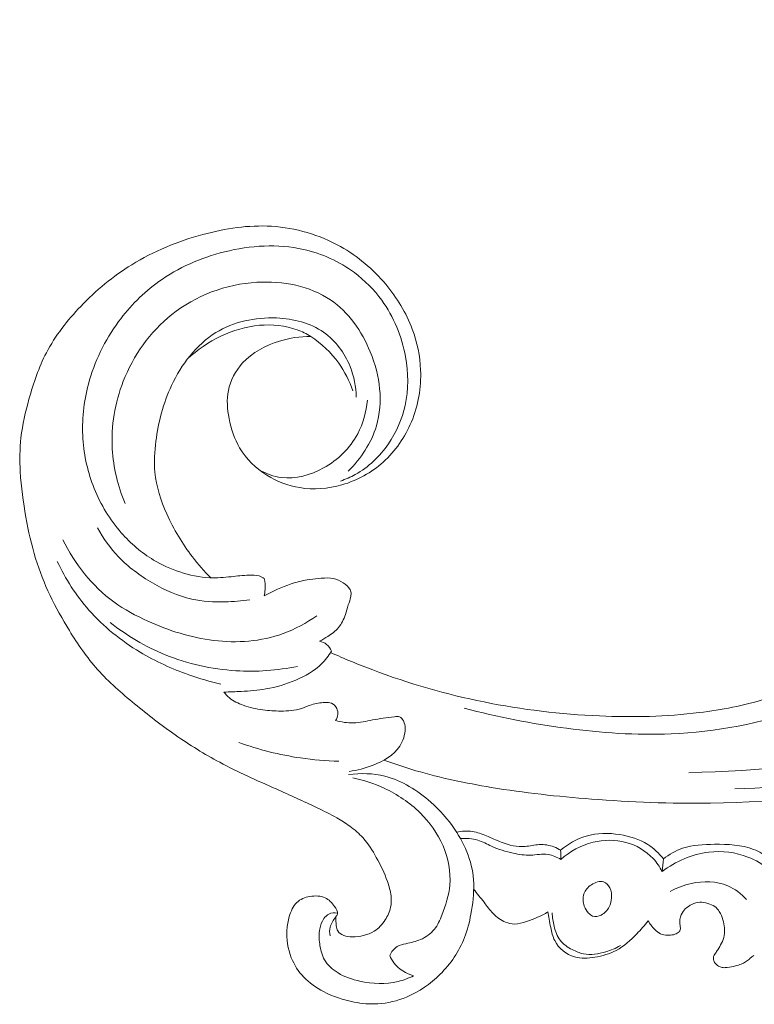
# Model space of a CAD drawing. Units: centimetres. Extents: x 1263 to 2101, y -495 to 158.
# Drawn here: x 1794 to 1801, y -230 to -221 of the extents above; entities that cross this region are included whole.
import ezdxf

# ---------------------------------------------------------------- set-up
doc = ezdxf.new("R2010")
doc.units = ezdxf.units.CM
doc.header["$MEASUREMENT"] = 0
doc.layers.add('layer 1', color=7, linetype='Continuous')

msp = doc.modelspace()

# ---------------------------------------------------------------- linework, layer by layer
at = {"layer": 'layer 1', "color": 250, "lineweight": 20}
for points, knots in [([(1797.18641, -227.50057), (1797.2853, -227.53607), (1797.38531, -227.56889), (1797.4863, -227.59835), (1797.4863, -227.59835), (1797.71543, -227.66521), (1797.94969, -227.71452), (1798.18533, -227.75359), (1798.18533, -227.75359), (1798.49426, -227.80478), (1798.80564, -227.83837), (1799.11782, -227.86247), (1799.11782, -227.86247), (1799.48625, -227.8909), (1799.85591, -227.90615), (1800.22524, -227.90015), (1800.22524, -227.90015), (1800.86992, -227.88971), (1801.51367, -227.81475), (1802.14984, -227.70182), (1802.14984, -227.70182), (1802.55205, -227.63052), (1802.95111, -227.54405), (1803.34298, -227.43229), (1803.34298, -227.43229), (1803.7879, -227.30534), (1804.22346, -227.14591), (1804.65267, -226.97048), (1804.65267, -226.97048), (1805.23352, -226.73296), (1805.80272, -226.46627), (1806.34497, -226.15331), (1806.34497, -226.15331), (1806.67901, -225.96045), (1807.0028, -225.75007), (1807.31342, -225.5189), (1807.31342, -225.5189), (1807.80245, -225.15495), (1808.25866, -224.73967), (1808.62832, -224.25753), (1808.62832, -224.25753), (1808.9246, -223.87103), (1809.16535, -223.44156), (1809.35198, -222.99072), (1809.35198, -222.99072), (1809.5041, -222.62353), (1809.62033, -222.24219), (1809.68405, -221.85116), (1809.68405, -221.85116), (1809.71745, -221.6464), (1809.73644, -221.43885), (1809.73241, -221.23176), (1809.73241, -221.23176), (1809.73062, -221.1417), (1809.72456, -221.05164), (1809.71283, -220.96245), (1809.71283, -220.96245), (1809.70775, -220.92375), (1809.7017, -220.88531), (1809.69313, -220.84729), (1809.69313, -220.84729), (1809.68769, -220.82294), (1809.68128, -220.79886), (1809.67337, -220.77533), (1809.67337, -220.77533), (1809.66853, -220.76081), (1809.66317, -220.74658), (1809.65914, -220.73165), (1809.65914, -220.73165), (1809.65699, -220.72369), (1809.65519, -220.7155), (1809.65544, -220.70739), (1809.65544, -220.70739), (1809.65581, -220.69475), (1809.66114, -220.68226), (1809.6688, -220.67168), (1809.6688, -220.67168), (1809.68013, -220.65608), (1809.69636, -220.64472), (1809.714, -220.63764), (1809.714, -220.63764), (1809.74098, -220.62672), (1809.77119, -220.62548), (1809.80023, -220.63024), (1809.80023, -220.63024), (1809.84454, -220.63747), (1809.88603, -220.6588), (1809.91863, -220.6883)], [0, 0, 0, 0, 0.0434783, 0.0434783, 0.0434783, 0.0434783, 0.0869565, 0.0869565, 0.0869565, 0.0869565, 0.1304348, 0.1304348, 0.1304348, 0.1304348, 0.173913, 0.173913, 0.173913, 0.173913, 0.2173913, 0.2173913, 0.2173913, 0.2173913, 0.2608696, 0.2608696, 0.2608696, 0.2608696, 0.3043478, 0.3043478, 0.3043478, 0.3043478, 0.3478261, 0.3478261, 0.3478261, 0.3478261, 0.3913043, 0.3913043, 0.3913043, 0.3913043, 0.4347826, 0.4347826, 0.4347826, 0.4347826, 0.4782609, 0.4782609, 0.4782609, 0.4782609, 0.5217391, 0.5217391, 0.5217391, 0.5217391, 0.5652174, 0.5652174, 0.5652174, 0.5652174, 0.6086957, 0.6086957, 0.6086957, 0.6086957, 0.6521739, 0.6521739, 0.6521739, 0.6521739, 0.6956522, 0.6956522, 0.6956522, 0.6956522, 0.7391304, 0.7391304, 0.7391304, 0.7391304, 0.7826087, 0.7826087, 0.7826087, 0.7826087, 0.826087, 0.826087, 0.826087, 0.826087, 0.8695652, 0.8695652, 0.8695652, 0.8695652, 0.9130435, 0.9130435, 0.9130435, 0.9130435, 1, 1, 1, 1]), ([(1800.02379, -227.61702), (1800.68189, -227.60195), (1801.34052, -227.53751), (1801.98924, -227.41932), (1801.98924, -227.41932), (1802.90392, -227.25255), (1803.7991, -226.97879), (1804.65953, -226.62365), (1804.65953, -226.62365), (1805.25129, -226.37935), (1805.82661, -226.09656), (1806.3693, -225.75811), (1806.3693, -225.75811), (1806.9549, -225.3929), (1807.50247, -224.96283), (1807.98568, -224.46951), (1807.98568, -224.46951), (1808.37882, -224.06807), (1808.72923, -223.62472), (1809.01196, -223.13881), (1809.01196, -223.13881), (1809.23297, -222.75901), (1809.41257, -222.35302), (1809.51912, -221.92874), (1809.51912, -221.92874), (1809.58025, -221.685), (1809.61737, -221.43513), (1809.6304, -221.1843), (1809.6304, -221.1843), (1809.63704, -221.05622), (1809.63743, -220.92772), (1809.62746, -220.80013), (1809.62746, -220.80013), (1809.62248, -220.73788), (1809.61523, -220.67585), (1809.60578, -220.61422)], [0, 0, 0, 0, 0.1, 0.1, 0.1, 0.1, 0.2, 0.2, 0.2, 0.2, 0.3, 0.3, 0.3, 0.3, 0.4, 0.4, 0.4, 0.4, 0.5, 0.5, 0.5, 0.5, 0.6, 0.6, 0.6, 0.6, 0.7, 0.7, 0.7, 0.7, 0.8, 0.8, 0.8, 0.8, 1, 1, 1, 1]), ([(1800.45236, -227.76812), (1800.94652, -227.75075), (1801.44051, -227.70319), (1801.92915, -227.62387), (1801.92915, -227.62387), (1802.46484, -227.53697), (1802.9942, -227.41174), (1803.51403, -227.25472), (1803.51403, -227.25472), (1804.14005, -227.06557), (1804.75213, -226.83038), (1805.34361, -226.55133), (1805.34361, -226.55133), (1805.87682, -226.29971), (1806.39334, -226.0126), (1806.88298, -225.684), (1806.88298, -225.684), (1807.25707, -225.43296), (1807.61553, -225.15778), (1807.94484, -224.85095), (1807.94484, -224.85095), (1808.18541, -224.62675), (1808.41054, -224.38571), (1808.61322, -224.12653), (1808.61322, -224.12653), (1808.86951, -223.79861), (1809.08998, -223.44177), (1809.26484, -223.06515), (1809.26484, -223.06515), (1809.33192, -222.9208), (1809.3923, -222.77341), (1809.44626, -222.62375), (1809.44626, -222.62375), (1809.52129, -222.41516), (1809.58379, -222.202), (1809.63162, -221.9856), (1809.63162, -221.9856), (1809.68088, -221.76226), (1809.7145, -221.53541), (1809.7329, -221.30788)], [0, 0, 0, 0, 0.0909091, 0.0909091, 0.0909091, 0.0909091, 0.1818182, 0.1818182, 0.1818182, 0.1818182, 0.2727273, 0.2727273, 0.2727273, 0.2727273, 0.3636364, 0.3636364, 0.3636364, 0.3636364, 0.4545455, 0.4545455, 0.4545455, 0.4545455, 0.5454545, 0.5454545, 0.5454545, 0.5454545, 0.6363636, 0.6363636, 0.6363636, 0.6363636, 0.7272727, 0.7272727, 0.7272727, 0.7272727, 0.8181818, 0.8181818, 0.8181818, 0.8181818, 1, 1, 1, 1]), ([(1796.50719, -223.55903), (1796.40866, -223.55932), (1796.31063, -223.57512), (1796.21515, -223.6045), (1796.21515, -223.6045), (1796.08671, -223.64396), (1795.96303, -223.70791), (1795.87291, -223.80677), (1795.87291, -223.80677), (1795.80744, -223.87859), (1795.75958, -223.96877), (1795.74075, -224.06308), (1795.74075, -224.06308), (1795.72368, -224.14818), (1795.73031, -224.23663), (1795.7468, -224.32286), (1795.7468, -224.32286), (1795.76527, -224.41945), (1795.79603, -224.51323), (1795.84564, -224.59659), (1795.84564, -224.59659), (1795.90671, -224.69903), (1795.99625, -224.78571), (1796.09876, -224.85008), (1796.09876, -224.85008), (1796.19211, -224.9086), (1796.29624, -224.94864), (1796.40414, -224.96641), (1796.40414, -224.96641), (1796.53435, -224.98774), (1796.66996, -224.97668), (1796.7979, -224.93987), (1796.7979, -224.93987), (1796.93989, -224.89893), (1797.07217, -224.82629), (1797.18153, -224.7283), (1797.18153, -224.7283), (1797.29594, -224.62584), (1797.38519, -224.49579), (1797.4442, -224.35384), (1797.4442, -224.35384), (1797.5074, -224.20176), (1797.53592, -224.03593), (1797.5295, -223.87237), (1797.5295, -223.87237), (1797.52436, -223.74254), (1797.49727, -223.61403), (1797.45179, -223.49256), (1797.45179, -223.49256), (1797.39503, -223.34062), (1797.30965, -223.19979), (1797.20511, -223.07505), (1797.20511, -223.07505), (1797.087, -222.93416), (1796.94441, -222.81394), (1796.78363, -222.72399), (1796.78363, -222.72399), (1796.5883, -222.61468), (1796.36619, -222.54999), (1796.14313, -222.53578), (1796.14313, -222.53578), (1795.92833, -222.5222), (1795.71259, -222.55546), (1795.50361, -222.61203), (1795.50361, -222.61203), (1795.27017, -222.67516), (1795.04507, -222.7672), (1794.84097, -222.89312), (1794.84097, -222.89312), (1794.6675, -223.00021), (1794.50922, -223.13172), (1794.36732, -223.28002), (1794.36732, -223.28002), (1794.24238, -223.41039), (1794.13023, -223.55368), (1794.04746, -223.71196), (1794.04746, -223.71196), (1793.97629, -223.84803), (1793.92694, -223.9952), (1793.88539, -224.14404), (1793.88539, -224.14404), (1793.85247, -224.26194), (1793.82447, -224.38097), (1793.81112, -224.50175), (1793.81112, -224.50175), (1793.79955, -224.60625), (1793.79899, -224.71216), (1793.80466, -224.81732), (1793.80466, -224.81732), (1793.81235, -224.95988), (1793.83164, -225.10116), (1793.857, -225.24154), (1793.857, -225.24154), (1793.8803, -225.37105), (1793.90881, -225.49966), (1793.94752, -225.62528), (1793.94752, -225.62528), (1793.98368, -225.74299), (1794.02889, -225.85804), (1794.08172, -225.96925), (1794.08172, -225.96925), (1794.13501, -226.08136), (1794.19608, -226.18946), (1794.26152, -226.29528), (1794.26152, -226.29528), (1794.34021, -226.4226), (1794.42507, -226.54674), (1794.52428, -226.65821), (1794.52428, -226.65821), (1794.62789, -226.77453), (1794.74709, -226.87696), (1794.86811, -226.97625), (1794.86811, -226.97625), (1794.99135, -227.07747), (1795.11655, -227.17539), (1795.24709, -227.26649), (1795.24709, -227.26649), (1795.37955, -227.359), (1795.5175, -227.44453), (1795.66015, -227.5207), (1795.66015, -227.5207), (1795.83079, -227.61185), (1796.00829, -227.68973), (1796.18506, -227.76853), (1796.18506, -227.76853), (1796.31258, -227.82528), (1796.43978, -227.88259), (1796.56553, -227.94311), (1796.56553, -227.94311), (1796.62758, -227.97304), (1796.68924, -228.00365), (1796.74917, -228.03759), (1796.74917, -228.03759), (1796.79063, -228.06107), (1796.83129, -228.08614), (1796.86997, -228.11419), (1796.86997, -228.11419), (1796.91468, -228.1466), (1796.95667, -228.18314), (1796.99349, -228.22408), (1796.99349, -228.22408), (1797.04209, -228.27843), (1797.08147, -228.34063), (1797.11712, -228.40456), (1797.11712, -228.40456), (1797.15736, -228.4767), (1797.19292, -228.55115), (1797.22062, -228.62887), (1797.22062, -228.62887), (1797.23605, -228.67232), (1797.24894, -228.71673), (1797.25418, -228.76263), (1797.25418, -228.76263), (1797.25815, -228.79811), (1797.25754, -228.83447), (1797.25029, -228.86937), (1797.25029, -228.86937), (1797.24159, -228.91091), (1797.22344, -228.95035), (1797.19998, -228.98677), (1797.19998, -228.98677), (1797.1729, -229.02862), (1797.13881, -229.06659), (1797.0971, -229.09204), (1797.0971, -229.09204), (1797.06727, -229.11013), (1797.03368, -229.12194), (1796.99936, -229.13072), (1796.99936, -229.13072), (1796.96464, -229.13953), (1796.92926, -229.14518), (1796.89387, -229.14485), (1796.89387, -229.14485), (1796.86686, -229.14466), (1796.83991, -229.14093), (1796.81382, -229.13068), (1796.81382, -229.13068), (1796.79145, -229.1218), (1796.76962, -229.10813), (1796.75822, -229.08838), (1796.75822, -229.08838), (1796.75007, -229.07414), (1796.74727, -229.05681), (1796.74494, -229.03984), (1796.74494, -229.03984), (1796.74101, -229.01215), (1796.73804, -228.98527), (1796.73954, -228.95809)], [0, 0, 0, 0, 0.0208333, 0.0208333, 0.0208333, 0.0208333, 0.0416667, 0.0416667, 0.0416667, 0.0416667, 0.0625, 0.0625, 0.0625, 0.0625, 0.0833333, 0.0833333, 0.0833333, 0.0833333, 0.1041667, 0.1041667, 0.1041667, 0.1041667, 0.125, 0.125, 0.125, 0.125, 0.1458333, 0.1458333, 0.1458333, 0.1458333, 0.1666667, 0.1666667, 0.1666667, 0.1666667, 0.1875, 0.1875, 0.1875, 0.1875, 0.2083333, 0.2083333, 0.2083333, 0.2083333, 0.2291667, 0.2291667, 0.2291667, 0.2291667, 0.25, 0.25, 0.25, 0.25, 0.2708333, 0.2708333, 0.2708333, 0.2708333, 0.2916667, 0.2916667, 0.2916667, 0.2916667, 0.3125, 0.3125, 0.3125, 0.3125, 0.3333333, 0.3333333, 0.3333333, 0.3333333, 0.3541667, 0.3541667, 0.3541667, 0.3541667, 0.375, 0.375, 0.375, 0.375, 0.3958333, 0.3958333, 0.3958333, 0.3958333, 0.4166667, 0.4166667, 0.4166667, 0.4166667, 0.4375, 0.4375, 0.4375, 0.4375, 0.4583333, 0.4583333, 0.4583333, 0.4583333, 0.4791667, 0.4791667, 0.4791667, 0.4791667, 0.5, 0.5, 0.5, 0.5, 0.5208333, 0.5208333, 0.5208333, 0.5208333, 0.5416667, 0.5416667, 0.5416667, 0.5416667, 0.5625, 0.5625, 0.5625, 0.5625, 0.5833333, 0.5833333, 0.5833333, 0.5833333, 0.6041667, 0.6041667, 0.6041667, 0.6041667, 0.625, 0.625, 0.625, 0.625, 0.6458333, 0.6458333, 0.6458333, 0.6458333, 0.6666667, 0.6666667, 0.6666667, 0.6666667, 0.6875, 0.6875, 0.6875, 0.6875, 0.7083333, 0.7083333, 0.7083333, 0.7083333, 0.7291667, 0.7291667, 0.7291667, 0.7291667, 0.75, 0.75, 0.75, 0.75, 0.7708333, 0.7708333, 0.7708333, 0.7708333, 0.7916667, 0.7916667, 0.7916667, 0.7916667, 0.8125, 0.8125, 0.8125, 0.8125, 0.8333333, 0.8333333, 0.8333333, 0.8333333, 0.8541667, 0.8541667, 0.8541667, 0.8541667, 0.875, 0.875, 0.875, 0.875, 0.8958333, 0.8958333, 0.8958333, 0.8958333, 0.9166667, 0.9166667, 0.9166667, 0.9166667, 0.9375, 0.9375, 0.9375, 0.9375, 0.9583333, 0.9583333, 0.9583333, 0.9583333, 1, 1, 1, 1]), ([(1796.07436, -225.81163), (1796.05987, -225.80181), (1796.04393, -225.79328), (1796.02736, -225.78788), (1796.02736, -225.78788), (1795.99714, -225.77801), (1795.96426, -225.77812), (1795.93197, -225.7795), (1795.93197, -225.7795), (1795.87574, -225.78201), (1795.82121, -225.78846), (1795.76617, -225.79415), (1795.76617, -225.79415), (1795.70046, -225.80097), (1795.63394, -225.80682), (1795.56783, -225.80439), (1795.56783, -225.80439), (1795.47338, -225.80078), (1795.37955, -225.78038), (1795.2894, -225.75046), (1795.2894, -225.75046), (1795.20412, -225.72213), (1795.12205, -225.68532), (1795.04533, -225.63944), (1795.04533, -225.63944), (1794.93261, -225.57208), (1794.83134, -225.4849), (1794.74447, -225.38578), (1794.74447, -225.38578), (1794.6382, -225.26437), (1794.55341, -225.12481), (1794.49304, -224.97551), (1794.49304, -224.97551), (1794.43332, -224.82789), (1794.39733, -224.67067), (1794.38695, -224.51193), (1794.38695, -224.51193), (1794.37586, -224.34137), (1794.39441, -224.16894), (1794.43857, -224.00319), (1794.43857, -224.00319), (1794.49421, -223.79422), (1794.59056, -223.59598), (1794.71922, -223.42135), (1794.71922, -223.42135), (1794.82386, -223.2794), (1794.94978, -223.15304), (1795.0926, -223.05056), (1795.0926, -223.05056), (1795.27481, -222.91986), (1795.48441, -222.8281), (1795.70459, -222.77318), (1795.70459, -222.77318), (1795.94577, -222.71301), (1796.19953, -222.69695), (1796.43964, -222.751), (1796.43964, -222.751), (1796.61003, -222.78935), (1796.77353, -222.86299), (1796.91336, -222.96683), (1796.91336, -222.96683), (1797.01051, -223.0391), (1797.09617, -223.12597), (1797.16722, -223.22368), (1797.16722, -223.22368), (1797.27906, -223.37772), (1797.35443, -223.55888), (1797.38885, -223.74736), (1797.38885, -223.74736), (1797.41625, -223.89798), (1797.41754, -224.05331), (1797.38506, -224.20183), (1797.38506, -224.20183), (1797.35713, -224.32928), (1797.30436, -224.45178), (1797.22939, -224.5602), (1797.22939, -224.5602), (1797.14928, -224.67623), (1797.04376, -224.77619), (1796.92121, -224.84399), (1796.92121, -224.84399), (1796.87747, -224.86829), (1796.83151, -224.8884), (1796.78445, -224.90475)], [0, 0, 0, 0, 0.0454545, 0.0454545, 0.0454545, 0.0454545, 0.0909091, 0.0909091, 0.0909091, 0.0909091, 0.1363636, 0.1363636, 0.1363636, 0.1363636, 0.1818182, 0.1818182, 0.1818182, 0.1818182, 0.2272727, 0.2272727, 0.2272727, 0.2272727, 0.2727273, 0.2727273, 0.2727273, 0.2727273, 0.3181818, 0.3181818, 0.3181818, 0.3181818, 0.3636364, 0.3636364, 0.3636364, 0.3636364, 0.4090909, 0.4090909, 0.4090909, 0.4090909, 0.4545455, 0.4545455, 0.4545455, 0.4545455, 0.5, 0.5, 0.5, 0.5, 0.5454545, 0.5454545, 0.5454545, 0.5454545, 0.5909091, 0.5909091, 0.5909091, 0.5909091, 0.6363636, 0.6363636, 0.6363636, 0.6363636, 0.6818182, 0.6818182, 0.6818182, 0.6818182, 0.7272727, 0.7272727, 0.7272727, 0.7272727, 0.7727273, 0.7727273, 0.7727273, 0.7727273, 0.8181818, 0.8181818, 0.8181818, 0.8181818, 0.8636364, 0.8636364, 0.8636364, 0.8636364, 0.9090909, 0.9090909, 0.9090909, 0.9090909, 1, 1, 1, 1]), ([(1796.85664, -224.81362), (1796.97326, -224.69579), (1797.07133, -224.55002), (1797.11849, -224.39137), (1797.11849, -224.39137), (1797.18412, -224.17062), (1797.15122, -223.92493), (1797.06137, -223.70424), (1797.06137, -223.70424), (1796.98204, -223.50918), (1796.85809, -223.33352), (1796.6909, -223.22033), (1796.6909, -223.22033), (1796.49855, -223.09002), (1796.24871, -223.0422), (1796.0069, -223.05622), (1796.0069, -223.05622), (1795.71571, -223.07304), (1795.43613, -223.17933), (1795.21347, -223.35691), (1795.21347, -223.35691), (1795.01189, -223.51757), (1794.85685, -223.73645), (1794.76272, -223.97714), (1794.76272, -223.97714), (1794.68431, -224.1776), (1794.64813, -224.39313), (1794.66027, -224.60615), (1794.66027, -224.60615), (1794.67018, -224.78036), (1794.71236, -224.95287), (1794.77912, -225.1129)], [0, 0, 0, 0, 0.1111111, 0.1111111, 0.1111111, 0.1111111, 0.2222222, 0.2222222, 0.2222222, 0.2222222, 0.3333333, 0.3333333, 0.3333333, 0.3333333, 0.4444444, 0.4444444, 0.4444444, 0.4444444, 0.5555556, 0.5555556, 0.5555556, 0.5555556, 0.6666667, 0.6666667, 0.6666667, 0.6666667, 0.7777778, 0.7777778, 0.7777778, 0.7777778, 1, 1, 1, 1]), ([(1796.92985, -224.12436), (1796.92801, -224.02737), (1796.90968, -223.9303), (1796.87306, -223.83915), (1796.87306, -223.83915), (1796.82241, -223.71333), (1796.73701, -223.5988), (1796.62727, -223.52177), (1796.62727, -223.52177), (1796.50253, -223.43415), (1796.34651, -223.39508), (1796.18922, -223.38835), (1796.18922, -223.38835), (1795.98986, -223.37974), (1795.78863, -223.42313), (1795.62377, -223.52473), (1795.62377, -223.52473), (1795.44164, -223.63691), (1795.30379, -223.82003), (1795.21177, -224.01643), (1795.21177, -224.01643), (1795.1343, -224.18169), (1795.08927, -224.3562), (1795.06635, -224.53488), (1795.06635, -224.53488), (1795.05404, -224.63037), (1795.04809, -224.72709), (1795.05717, -224.82231), (1795.05717, -224.82231), (1795.0699, -224.95612), (1795.11234, -225.08707), (1795.16773, -225.211), (1795.16773, -225.211), (1795.23141, -225.35381), (1795.31237, -225.48744), (1795.40722, -225.61059), (1795.40722, -225.61059), (1795.45962, -225.67868), (1795.51626, -225.74357), (1795.5767, -225.80468)], [0, 0, 0, 0, 0.0909091, 0.0909091, 0.0909091, 0.0909091, 0.1818182, 0.1818182, 0.1818182, 0.1818182, 0.2727273, 0.2727273, 0.2727273, 0.2727273, 0.3636364, 0.3636364, 0.3636364, 0.3636364, 0.4545455, 0.4545455, 0.4545455, 0.4545455, 0.5454545, 0.5454545, 0.5454545, 0.5454545, 0.6363636, 0.6363636, 0.6363636, 0.6363636, 0.7272727, 0.7272727, 0.7272727, 0.7272727, 0.8181818, 0.8181818, 0.8181818, 0.8181818, 1, 1, 1, 1]), ([(1796.50719, -223.55903), (1796.46699, -223.53518), (1796.4247, -223.51458), (1796.38069, -223.49847), (1796.38069, -223.49847), (1796.27009, -223.45799), (1796.14914, -223.44589), (1796.03006, -223.4566), (1796.03006, -223.4566), (1795.78127, -223.47902), (1795.54083, -223.60122), (1795.36053, -223.76871)], [0, 0, 0, 0, 0.25, 0.25, 0.25, 0.25, 0.5, 0.5, 0.5, 0.5, 1, 1, 1, 1]), ([(1796.89784, -224.06697), (1796.86724, -223.97505), (1796.82368, -223.88674), (1796.76708, -223.80751), (1796.76708, -223.80751), (1796.6971, -223.7095), (1796.60712, -223.62534), (1796.50719, -223.55903)], [0, 0, 0, 0, 0.3333333, 0.3333333, 0.3333333, 0.3333333, 1, 1, 1, 1]), ([(1796.03054, -224.80238), (1796.09341, -224.83703), (1796.16308, -224.8628), (1796.23446, -224.87211), (1796.23446, -224.87211), (1796.36714, -224.88952), (1796.50557, -224.84993), (1796.62607, -224.7829), (1796.62607, -224.7829), (1796.76069, -224.70798), (1796.87297, -224.59874), (1796.94375, -224.46646), (1796.94375, -224.46646), (1796.9952, -224.37022), (1797.02466, -224.26185), (1797.03451, -224.15393)], [0, 0, 0, 0, 0.2, 0.2, 0.2, 0.2, 0.4, 0.4, 0.4, 0.4, 0.6, 0.6, 0.6, 0.6, 1, 1, 1, 1]), ([(1794.52439, -225.34148), (1794.5773, -225.43813), (1794.64212, -225.52954), (1794.71848, -225.60933), (1794.71848, -225.60933), (1794.81038, -225.70538), (1794.91887, -225.78449), (1795.0348, -225.85213), (1795.0348, -225.85213), (1795.14923, -225.91895), (1795.27105, -225.97444), (1795.39921, -226.00285), (1795.39921, -226.00285), (1795.49999, -226.02523), (1795.6047, -226.03084), (1795.70867, -226.02851), (1795.70867, -226.02851), (1795.78664, -226.02668), (1795.86415, -226.02053), (1795.94083, -226.00819)], [0, 0, 0, 0, 0.1666667, 0.1666667, 0.1666667, 0.1666667, 0.3333333, 0.3333333, 0.3333333, 0.3333333, 0.5, 0.5, 0.5, 0.5, 0.6666667, 0.6666667, 0.6666667, 0.6666667, 1, 1, 1, 1]), ([(1796.56293, -226.15695), (1796.4668, -226.22569), (1796.36164, -226.28351), (1796.25023, -226.32392), (1796.25023, -226.32392), (1796.04589, -226.39788), (1795.82034, -226.41336), (1795.60359, -226.38726), (1795.60359, -226.38726), (1795.39075, -226.36161), (1795.18642, -226.29588), (1794.99225, -226.20836), (1794.99225, -226.20836), (1794.88086, -226.15813), (1794.77296, -226.10071), (1794.6745, -226.02893), (1794.6745, -226.02893), (1794.47254, -225.88162), (1794.3107, -225.67407), (1794.20074, -225.45049)], [0, 0, 0, 0, 0.1666667, 0.1666667, 0.1666667, 0.1666667, 0.3333333, 0.3333333, 0.3333333, 0.3333333, 0.5, 0.5, 0.5, 0.5, 0.6666667, 0.6666667, 0.6666667, 0.6666667, 1, 1, 1, 1]), ([(1794.14742, -225.65175), (1794.22455, -225.81461), (1794.32354, -225.96858), (1794.44312, -226.10432), (1794.44312, -226.10432), (1794.57911, -226.25888), (1794.7418, -226.3899), (1794.91861, -226.49572), (1794.91861, -226.49572), (1795.06205, -226.58164), (1795.21471, -226.65093), (1795.37224, -226.70674), (1795.37224, -226.70674), (1795.47039, -226.74143), (1795.57034, -226.77097), (1795.67164, -226.79443)], [0, 0, 0, 0, 0.2, 0.2, 0.2, 0.2, 0.4, 0.4, 0.4, 0.4, 0.6, 0.6, 0.6, 0.6, 1, 1, 1, 1]), ([(1796.69153, -226.4994), (1796.82038, -226.55768), (1796.95113, -226.61194), (1797.08359, -226.66192), (1797.08359, -226.66192), (1797.41976, -226.78876), (1797.76672, -226.88834), (1798.11934, -226.95961), (1798.11934, -226.95961), (1798.47324, -227.03114), (1798.83283, -227.07412), (1799.19383, -227.08965), (1799.19383, -227.08965), (1799.50357, -227.10302), (1799.81445, -227.09619), (1800.12261, -227.05832), (1800.12261, -227.05832), (1800.32998, -227.03292), (1800.53621, -226.99341), (1800.73541, -226.93133), (1800.73541, -226.93133), (1800.99116, -226.85167), (1801.23529, -226.73471), (1801.46402, -226.59192), (1801.46402, -226.59192), (1801.63074, -226.48791), (1801.78939, -226.37015), (1801.92173, -226.22652), (1801.92173, -226.22652), (1802.00347, -226.13777), (1802.07512, -226.03926), (1802.13323, -225.93377), (1802.13323, -225.93377), (1802.16167, -225.88222), (1802.18682, -225.82902), (1802.21585, -225.77789), (1802.21585, -225.77789), (1802.23869, -225.73786), (1802.26392, -225.69906), (1802.28981, -225.66087)], [0, 0, 0, 0, 0.0909091, 0.0909091, 0.0909091, 0.0909091, 0.1818182, 0.1818182, 0.1818182, 0.1818182, 0.2727273, 0.2727273, 0.2727273, 0.2727273, 0.3636364, 0.3636364, 0.3636364, 0.3636364, 0.4545455, 0.4545455, 0.4545455, 0.4545455, 0.5454545, 0.5454545, 0.5454545, 0.5454545, 0.6363636, 0.6363636, 0.6363636, 0.6363636, 0.7272727, 0.7272727, 0.7272727, 0.7272727, 0.8181818, 0.8181818, 0.8181818, 0.8181818, 1, 1, 1, 1]), ([(1796.58975, -226.39414), (1796.61577, -226.38069), (1796.64059, -226.36546), (1796.66538, -226.34927), (1796.66538, -226.34927), (1796.70162, -226.32577), (1796.73776, -226.3006), (1796.76523, -226.26801), (1796.76523, -226.26801), (1796.79469, -226.23307), (1796.81424, -226.18968), (1796.82915, -226.14591), (1796.82915, -226.14591), (1796.83921, -226.11646), (1796.84705, -226.08679), (1796.85667, -226.05762), (1796.85667, -226.05762), (1796.86519, -226.03175), (1796.87508, -226.00611), (1796.87997, -225.97883), (1796.87997, -225.97883), (1796.88262, -225.96404), (1796.88384, -225.94884), (1796.88059, -225.93456), (1796.88059, -225.93456), (1796.87754, -225.92107), (1796.87053, -225.90843), (1796.86198, -225.89712), (1796.86198, -225.89712), (1796.84299, -225.87169), (1796.8166, -225.853), (1796.78812, -225.83841), (1796.78812, -225.83841), (1796.75738, -225.82264), (1796.72426, -225.81162), (1796.69047, -225.8079), (1796.69047, -225.8079), (1796.653, -225.80375), (1796.61487, -225.80862), (1796.57694, -225.81234), (1796.57694, -225.81234), (1796.54242, -225.81574), (1796.50821, -225.81828), (1796.47427, -225.82349), (1796.47427, -225.82349), (1796.42413, -225.83139), (1796.37482, -225.84517), (1796.32643, -225.86139), (1796.32643, -225.86139), (1796.23861, -225.89066), (1796.15356, -225.92754), (1796.07379, -225.97365)], [0, 0, 0, 0, 0.0714286, 0.0714286, 0.0714286, 0.0714286, 0.1428571, 0.1428571, 0.1428571, 0.1428571, 0.2142857, 0.2142857, 0.2142857, 0.2142857, 0.2857143, 0.2857143, 0.2857143, 0.2857143, 0.3571429, 0.3571429, 0.3571429, 0.3571429, 0.4285714, 0.4285714, 0.4285714, 0.4285714, 0.5, 0.5, 0.5, 0.5, 0.5714286, 0.5714286, 0.5714286, 0.5714286, 0.6428571, 0.6428571, 0.6428571, 0.6428571, 0.7142857, 0.7142857, 0.7142857, 0.7142857, 0.7857143, 0.7857143, 0.7857143, 0.7857143, 0.8571429, 0.8571429, 0.8571429, 0.8571429, 1, 1, 1, 1]), ([(1796.07379, -225.97365), (1796.0782, -225.9536), (1796.08112, -225.93327), (1796.08225, -225.91275), (1796.08225, -225.91275), (1796.08422, -225.87887), (1796.08138, -225.84468), (1796.07436, -225.81163)], [0, 0, 0, 0, 0.3333333, 0.3333333, 0.3333333, 0.3333333, 1, 1, 1, 1]), ([(1796.38391, -226.62855), (1796.19596, -226.66661), (1796.00233, -226.68085), (1795.81018, -226.66898), (1795.81018, -226.66898), (1795.58476, -226.65502), (1795.36148, -226.60509), (1795.15276, -226.52007), (1795.15276, -226.52007), (1794.9688, -226.44516), (1794.79611, -226.34292), (1794.64095, -226.22081)], [0, 0, 0, 0, 0.25, 0.25, 0.25, 0.25, 0.5, 0.5, 0.5, 0.5, 1, 1, 1, 1]), ([(1797.93505, -227.01617), (1798.2471, -227.1006), (1798.56546, -227.16148), (1798.88677, -227.20383), (1798.88677, -227.20383), (1799.20919, -227.2463), (1799.53449, -227.27005), (1799.85916, -227.25642), (1799.85916, -227.25642), (1800.27808, -227.23877), (1800.69599, -227.15866), (1801.09419, -227.0209), (1801.09419, -227.0209), (1801.42535, -226.90628), (1801.74287, -226.75181), (1802.02897, -226.55202), (1802.02897, -226.55202), (1802.18213, -226.4452), (1802.32612, -226.32539), (1802.46034, -226.19612)], [0, 0, 0, 0, 0.1666667, 0.1666667, 0.1666667, 0.1666667, 0.3333333, 0.3333333, 0.3333333, 0.3333333, 0.5, 0.5, 0.5, 0.5, 0.6666667, 0.6666667, 0.6666667, 0.6666667, 1, 1, 1, 1]), ([(1796.69992, -226.48566), (1796.69005, -226.46202), (1796.67472, -226.4398), (1796.65454, -226.42368), (1796.65454, -226.42368), (1796.63589, -226.40881), (1796.61298, -226.39906), (1796.58975, -226.39414)], [0, 0, 0, 0, 0.3333333, 0.3333333, 0.3333333, 0.3333333, 1, 1, 1, 1]), ([(1795.69987, -226.86704), (1795.75321, -226.86649), (1795.80641, -226.86417), (1795.85959, -226.86121), (1795.85959, -226.86121), (1795.93699, -226.85703), (1796.01447, -226.85165), (1796.09064, -226.83853), (1796.09064, -226.83853), (1796.18558, -226.82218), (1796.27831, -226.79373), (1796.36809, -226.75549), (1796.36809, -226.75549), (1796.45542, -226.7184), (1796.5401, -226.67203), (1796.60679, -226.60627), (1796.60679, -226.60627), (1796.64303, -226.57059), (1796.67392, -226.52923), (1796.69992, -226.48566)], [0, 0, 0, 0, 0.1666667, 0.1666667, 0.1666667, 0.1666667, 0.3333333, 0.3333333, 0.3333333, 0.3333333, 0.5, 0.5, 0.5, 0.5, 0.6666667, 0.6666667, 0.6666667, 0.6666667, 1, 1, 1, 1]), ([(1796.73868, -227.13173), (1796.7496, -227.11479), (1796.7569, -227.09504), (1796.75877, -227.07478), (1796.75877, -227.07478), (1796.76048, -227.05607), (1796.75746, -227.03701), (1796.74932, -227.01967), (1796.74932, -227.01967), (1796.73925, -226.99835), (1796.7214, -226.97965), (1796.70021, -226.97107), (1796.70021, -226.97107), (1796.68188, -226.96356), (1796.661, -226.96373), (1796.64044, -226.96476), (1796.64044, -226.96476), (1796.59691, -226.96664), (1796.5549, -226.972), (1796.51464, -226.98484), (1796.51464, -226.98484), (1796.48372, -226.99468), (1796.4537, -227.00888), (1796.4227, -227.01908), (1796.4227, -227.01908), (1796.36043, -227.03957), (1796.2935, -227.04375), (1796.22736, -227.04379), (1796.22736, -227.04379), (1796.17192, -227.04386), (1796.11693, -227.04087), (1796.06262, -227.03345), (1796.06262, -227.03345), (1796.00055, -227.02501), (1795.93932, -227.01059), (1795.8796, -226.9894), (1795.8796, -226.9894), (1795.83285, -226.97283), (1795.78707, -226.95204), (1795.74968, -226.92061), (1795.74968, -226.92061), (1795.73103, -226.90488), (1795.71449, -226.88654), (1795.69987, -226.86704)], [0, 0, 0, 0, 0.0833333, 0.0833333, 0.0833333, 0.0833333, 0.1666667, 0.1666667, 0.1666667, 0.1666667, 0.25, 0.25, 0.25, 0.25, 0.3333333, 0.3333333, 0.3333333, 0.3333333, 0.4166667, 0.4166667, 0.4166667, 0.4166667, 0.5, 0.5, 0.5, 0.5, 0.5833333, 0.5833333, 0.5833333, 0.5833333, 0.6666667, 0.6666667, 0.6666667, 0.6666667, 0.75, 0.75, 0.75, 0.75, 0.8333333, 0.8333333, 0.8333333, 0.8333333, 1, 1, 1, 1]), ([(1796.86337, -227.60497), (1796.93993, -227.59684), (1797.01371, -227.57596), (1797.08694, -227.54685), (1797.08694, -227.54685), (1797.18337, -227.50867), (1797.27877, -227.45613), (1797.33487, -227.37107), (1797.33487, -227.37107), (1797.36639, -227.32316), (1797.38549, -227.26498), (1797.38505, -227.20797), (1797.38505, -227.20797), (1797.38492, -227.18269), (1797.38081, -227.15763), (1797.3687, -227.1343), (1797.3687, -227.1343), (1797.36053, -227.11857), (1797.34881, -227.10365), (1797.3337, -227.09759), (1797.3337, -227.09759), (1797.31933, -227.09179), (1797.30195, -227.09417), (1797.28498, -227.09651), (1797.28498, -227.09651), (1797.21377, -227.10605), (1797.14912, -227.11429), (1797.0829, -227.12686), (1797.0829, -227.12686), (1797.02415, -227.13801), (1796.96408, -227.15243), (1796.9036, -227.15418), (1796.9036, -227.15418), (1796.84806, -227.15568), (1796.79219, -227.14639), (1796.73868, -227.13173)], [0, 0, 0, 0, 0.1, 0.1, 0.1, 0.1, 0.2, 0.2, 0.2, 0.2, 0.3, 0.3, 0.3, 0.3, 0.4, 0.4, 0.4, 0.4, 0.5, 0.5, 0.5, 0.5, 0.6, 0.6, 0.6, 0.6, 0.7, 0.7, 0.7, 0.7, 0.8, 0.8, 0.8, 0.8, 1, 1, 1, 1]), ([(1796.7691, -227.51142), (1796.64954, -227.50809), (1796.53011, -227.49776), (1796.41161, -227.48025), (1796.41161, -227.48025), (1796.21652, -227.45122), (1796.02399, -227.40262), (1795.83875, -227.33622)], [0, 0, 0, 0, 0.3333333, 0.3333333, 0.3333333, 0.3333333, 1, 1, 1, 1]), ([(1796.85951, -227.63411), (1796.97149, -227.61988), (1797.08796, -227.62267), (1797.19748, -227.65009), (1797.19748, -227.65009), (1797.35638, -227.68999), (1797.50074, -227.78175), (1797.62385, -227.89083), (1797.62385, -227.89083), (1797.7088, -227.9662), (1797.78361, -228.04978), (1797.84705, -228.14406), (1797.84705, -228.14406), (1797.94711, -228.29293), (1798.01901, -228.46856), (1798.0242, -228.64615), (1798.0242, -228.64615), (1798.02506, -228.67478), (1798.02415, -228.70356), (1798.02201, -228.73215)], [0, 0, 0, 0, 0.1666667, 0.1666667, 0.1666667, 0.1666667, 0.3333333, 0.3333333, 0.3333333, 0.3333333, 0.5, 0.5, 0.5, 0.5, 0.6666667, 0.6666667, 0.6666667, 0.6666667, 1, 1, 1, 1]), ([(1796.89772, -227.66459), (1796.9985, -227.68558), (1797.0969, -227.71837), (1797.1905, -227.76194), (1797.1905, -227.76194), (1797.31333, -227.81929), (1797.42784, -227.89538), (1797.52444, -227.98998), (1797.52444, -227.98998), (1797.61422, -228.07786), (1797.68845, -228.18175), (1797.73791, -228.29818), (1797.73791, -228.29818), (1797.78672, -228.41316), (1797.81138, -228.54033), (1797.80073, -228.66287), (1797.80073, -228.66287), (1797.79244, -228.75823), (1797.76278, -228.85075), (1797.72719, -228.94144), (1797.72719, -228.94144), (1797.7087, -228.98849), (1797.68864, -229.03506), (1797.65743, -229.07387), (1797.65743, -229.07387), (1797.62391, -229.11536), (1797.57756, -229.14802), (1797.52819, -229.16931), (1797.52819, -229.16931), (1797.48496, -229.18785), (1797.43955, -229.19782), (1797.39294, -229.2077), (1797.39294, -229.2077), (1797.36416, -229.21385), (1797.33493, -229.21995), (1797.31029, -229.2348), (1797.31029, -229.2348), (1797.27995, -229.25298), (1797.25665, -229.28442), (1797.24166, -229.31668)], [0, 0, 0, 0, 0.0909091, 0.0909091, 0.0909091, 0.0909091, 0.1818182, 0.1818182, 0.1818182, 0.1818182, 0.2727273, 0.2727273, 0.2727273, 0.2727273, 0.3636364, 0.3636364, 0.3636364, 0.3636364, 0.4545455, 0.4545455, 0.4545455, 0.4545455, 0.5454545, 0.5454545, 0.5454545, 0.5454545, 0.6363636, 0.6363636, 0.6363636, 0.6363636, 0.7272727, 0.7272727, 0.7272727, 0.7272727, 0.8181818, 0.8181818, 0.8181818, 0.8181818, 1, 1, 1, 1]), ([(1798.83203, -228.33885), (1798.81244, -228.32657), (1798.79171, -228.31611), (1798.76996, -228.30775), (1798.76996, -228.30775), (1798.72676, -228.29123), (1798.67967, -228.28312), (1798.63356, -228.28555), (1798.63356, -228.28555), (1798.58916, -228.28797), (1798.54567, -228.3002), (1798.50157, -228.30369), (1798.50157, -228.30369), (1798.4269, -228.30972), (1798.35053, -228.29085), (1798.28003, -228.26347), (1798.28003, -228.26347), (1798.2327, -228.24509), (1798.18801, -228.22293), (1798.14159, -228.20356), (1798.14159, -228.20356), (1798.0999, -228.18626), (1798.05681, -228.17119), (1798.01219, -228.16451), (1798.01219, -228.16451), (1797.96323, -228.15711), (1797.91235, -228.15994), (1797.86378, -228.16971)], [0, 0, 0, 0, 0.125, 0.125, 0.125, 0.125, 0.25, 0.25, 0.25, 0.25, 0.375, 0.375, 0.375, 0.375, 0.5, 0.5, 0.5, 0.5, 0.625, 0.625, 0.625, 0.625, 0.75, 0.75, 0.75, 0.75, 1, 1, 1, 1]), ([(1799.78798, -228.41868), (1799.74711, -228.36698), (1799.69808, -228.32028), (1799.64236, -228.28475), (1799.64236, -228.28475), (1799.56525, -228.2356), (1799.47541, -228.20792), (1799.38335, -228.19336), (1799.38335, -228.19336), (1799.2783, -228.17665), (1799.17027, -228.17699), (1799.06963, -228.20682), (1799.06963, -228.20682), (1798.98262, -228.23258), (1798.90112, -228.28031), (1798.83203, -228.33885)], [0, 0, 0, 0, 0.2, 0.2, 0.2, 0.2, 0.4, 0.4, 0.4, 0.4, 0.6, 0.6, 0.6, 0.6, 1, 1, 1, 1]), ([(1798.83388, -228.42482), (1798.79783, -228.40262), (1798.75729, -228.38381), (1798.71575, -228.37767), (1798.71575, -228.37767), (1798.66231, -228.36972), (1798.60692, -228.38269), (1798.55215, -228.38454), (1798.55215, -228.38454), (1798.4981, -228.38632), (1798.44446, -228.37727), (1798.39166, -228.36565), (1798.39166, -228.36565), (1798.32246, -228.35049), (1798.25445, -228.33082), (1798.19018, -228.30152), (1798.19018, -228.30152), (1798.1472, -228.28192), (1798.10585, -228.25786), (1798.06082, -228.24417), (1798.06082, -228.24417), (1798.00971, -228.2285), (1797.95379, -228.22618), (1797.90023, -228.23067)], [0, 0, 0, 0, 0.1428571, 0.1428571, 0.1428571, 0.1428571, 0.2857143, 0.2857143, 0.2857143, 0.2857143, 0.4285714, 0.4285714, 0.4285714, 0.4285714, 0.5714286, 0.5714286, 0.5714286, 0.5714286, 0.7142857, 0.7142857, 0.7142857, 0.7142857, 1, 1, 1, 1]), ([(1799.77671, -228.5359), (1799.75425, -228.49221), (1799.7261, -228.451), (1799.69229, -228.4149), (1799.69229, -228.4149), (1799.62487, -228.34296), (1799.53486, -228.2913), (1799.43868, -228.26526), (1799.43868, -228.26526), (1799.33931, -228.2384), (1799.23354, -228.23906), (1799.13378, -228.26386), (1799.13378, -228.26386), (1799.02254, -228.29169), (1798.91885, -228.34971), (1798.83388, -228.42482)], [0, 0, 0, 0, 0.2, 0.2, 0.2, 0.2, 0.4, 0.4, 0.4, 0.4, 0.6, 0.6, 0.6, 0.6, 1, 1, 1, 1]), ([(1800.77546, -228.41406), (1800.72974, -228.38097), (1800.68012, -228.35169), (1800.62786, -228.331), (1800.62786, -228.331), (1800.51473, -228.28635), (1800.38902, -228.28202), (1800.26411, -228.28296), (1800.26411, -228.28296), (1800.16246, -228.28377), (1800.06136, -228.28802), (1799.96761, -228.32027), (1799.96761, -228.32027), (1799.90328, -228.3424), (1799.84249, -228.37761), (1799.78798, -228.41868)], [0, 0, 0, 0, 0.2, 0.2, 0.2, 0.2, 0.4, 0.4, 0.4, 0.4, 0.6, 0.6, 0.6, 0.6, 1, 1, 1, 1]), ([(1800.77385, -228.51748), (1800.71375, -228.4695), (1800.64637, -228.4294), (1800.57423, -228.40135), (1800.57423, -228.40135), (1800.46009, -228.35686), (1800.33392, -228.34224), (1800.21131, -228.35662), (1800.21131, -228.35662), (1800.05377, -228.37531), (1799.90206, -228.44203), (1799.77671, -228.5359)], [0, 0, 0, 0, 0.25, 0.25, 0.25, 0.25, 0.5, 0.5, 0.5, 0.5, 1, 1, 1, 1]), ([(1796.68713, -229.13368), (1796.68225, -229.10741), (1796.6813, -229.07912), (1796.68755, -229.05347), (1796.68755, -229.05347), (1796.69595, -229.01877), (1796.71735, -228.98879), (1796.73954, -228.95809), (1796.73954, -228.95809), (1796.74588, -228.94939), (1796.75219, -228.9406), (1796.7548, -228.93139), (1796.7548, -228.93139), (1796.76123, -228.90876), (1796.7454, -228.88321), (1796.72889, -228.86068), (1796.72889, -228.86068), (1796.70309, -228.82542), (1796.67592, -228.7973), (1796.64165, -228.78125), (1796.64165, -228.78125), (1796.60007, -228.76167), (1796.54812, -228.75967), (1796.49871, -228.76836), (1796.49871, -228.76836), (1796.45254, -228.77658), (1796.40851, -228.79415), (1796.37687, -228.82446), (1796.37687, -228.82446), (1796.34175, -228.85801), (1796.32185, -228.90698), (1796.30779, -228.95557), (1796.30779, -228.95557), (1796.2961, -228.99599), (1796.28858, -229.03613), (1796.28548, -229.07695), (1796.28548, -229.07695), (1796.27882, -229.16442), (1796.29292, -229.2554), (1796.32616, -229.33787), (1796.32616, -229.33787), (1796.35313, -229.40486), (1796.39268, -229.46637), (1796.44216, -229.51824), (1796.44216, -229.51824), (1796.49478, -229.57332), (1796.55846, -229.61749), (1796.62621, -229.65318), (1796.62621, -229.65318), (1796.71534, -229.69994), (1796.81153, -229.73196), (1796.91043, -229.75078), (1796.91043, -229.75078), (1796.98296, -229.76457), (1797.05686, -229.77122), (1797.13036, -229.76691), (1797.13036, -229.76691), (1797.22237, -229.7615), (1797.31372, -229.73902), (1797.39923, -229.70335), (1797.39923, -229.70335), (1797.5158, -229.6548), (1797.62145, -229.58183), (1797.71117, -229.49242), (1797.71117, -229.49242), (1797.80902, -229.39482), (1797.88786, -229.27767), (1797.93772, -229.15028), (1797.93772, -229.15028), (1797.96498, -229.08058), (1797.98361, -229.00783), (1797.99733, -228.93426), (1797.99733, -228.93426), (1798.01499, -228.83911), (1798.02466, -228.74259), (1798.0242, -228.64615)], [0, 0, 0, 0, 0.05, 0.05, 0.05, 0.05, 0.1, 0.1, 0.1, 0.1, 0.15, 0.15, 0.15, 0.15, 0.2, 0.2, 0.2, 0.2, 0.25, 0.25, 0.25, 0.25, 0.3, 0.3, 0.3, 0.3, 0.35, 0.35, 0.35, 0.35, 0.4, 0.4, 0.4, 0.4, 0.45, 0.45, 0.45, 0.45, 0.5, 0.5, 0.5, 0.5, 0.55, 0.55, 0.55, 0.55, 0.6, 0.6, 0.6, 0.6, 0.65, 0.65, 0.65, 0.65, 0.7, 0.7, 0.7, 0.7, 0.75, 0.75, 0.75, 0.75, 0.8, 0.8, 0.8, 0.8, 0.85, 0.85, 0.85, 0.85, 0.9, 0.9, 0.9, 0.9, 1, 1, 1, 1]), ([(1799.09175, -228.92244), (1799.10281, -228.9342), (1799.11531, -228.94498), (1799.1298, -228.95052), (1799.1298, -228.95052), (1799.15463, -228.95997), (1799.18518, -228.95368), (1799.2107, -228.94086), (1799.2107, -228.94086), (1799.24381, -228.92409), (1799.26846, -228.8962), (1799.28419, -228.86452), (1799.28419, -228.86452), (1799.29665, -228.83919), (1799.30361, -228.81145), (1799.30596, -228.7831), (1799.30596, -228.7831), (1799.30871, -228.75043), (1799.30551, -228.71701), (1799.28999, -228.68748), (1799.28999, -228.68748), (1799.27729, -228.66342), (1799.25652, -228.64207), (1799.23214, -228.63353), (1799.23214, -228.63353), (1799.19652, -228.62099), (1799.15334, -228.63599), (1799.11856, -228.65883), (1799.11856, -228.65883), (1799.08517, -228.68082), (1799.05957, -228.71014), (1799.0479, -228.74522), (1799.0479, -228.74522), (1799.03602, -228.7809), (1799.03852, -228.82239), (1799.05168, -228.85814), (1799.05168, -228.85814), (1799.06049, -228.88207), (1799.07415, -228.90354), (1799.09175, -228.92244)], [0, 0, 0, 0, 0.0909091, 0.0909091, 0.0909091, 0.0909091, 0.1818182, 0.1818182, 0.1818182, 0.1818182, 0.2727273, 0.2727273, 0.2727273, 0.2727273, 0.3636364, 0.3636364, 0.3636364, 0.3636364, 0.4545455, 0.4545455, 0.4545455, 0.4545455, 0.5454545, 0.5454545, 0.5454545, 0.5454545, 0.6363636, 0.6363636, 0.6363636, 0.6363636, 0.7272727, 0.7272727, 0.7272727, 0.7272727, 0.8181818, 0.8181818, 0.8181818, 0.8181818, 1, 1, 1, 1]), ([(1800.56121, -228.79592), (1800.51252, -228.74331), (1800.45353, -228.69769), (1800.38733, -228.66922), (1800.38733, -228.66922), (1800.28309, -228.62463), (1800.16099, -228.6228), (1800.04845, -228.64717), (1800.04845, -228.64717), (1799.97865, -228.66217), (1799.91257, -228.6873), (1799.85135, -228.72193)], [0, 0, 0, 0, 0.25, 0.25, 0.25, 0.25, 0.5, 0.5, 0.5, 0.5, 1, 1, 1, 1]), ([(1798.02378, -228.70199), (1798.05546, -228.74209), (1798.08822, -228.78135), (1798.11917, -228.82205), (1798.11917, -228.82205), (1798.14665, -228.85807), (1798.17262, -228.8952), (1798.20427, -228.92783), (1798.20427, -228.92783), (1798.23688, -228.96159), (1798.27551, -228.99063), (1798.31945, -229.00794), (1798.31945, -229.00794), (1798.34641, -229.01851), (1798.37526, -229.02473), (1798.40386, -229.02463), (1798.40386, -229.02463), (1798.44177, -229.02455), (1798.4791, -229.01357), (1798.51575, -229.00135), (1798.51575, -229.00135), (1798.58569, -228.97797), (1798.65309, -228.9501), (1798.71459, -228.91109)], [0, 0, 0, 0, 0.1428571, 0.1428571, 0.1428571, 0.1428571, 0.2857143, 0.2857143, 0.2857143, 0.2857143, 0.4285714, 0.4285714, 0.4285714, 0.4285714, 0.5714286, 0.5714286, 0.5714286, 0.5714286, 0.7142857, 0.7142857, 0.7142857, 0.7142857, 1, 1, 1, 1]), ([(1799.6453, -228.99457), (1799.65388, -229.00854), (1799.66327, -229.0221), (1799.67339, -229.03506), (1799.67339, -229.03506), (1799.68442, -229.04928), (1799.69634, -229.06274), (1799.70914, -229.07544), (1799.70914, -229.07544), (1799.72484, -229.091), (1799.74183, -229.10544), (1799.76144, -229.11493), (1799.76144, -229.11493), (1799.7814, -229.1245), (1799.80391, -229.12894), (1799.82619, -229.12963), (1799.82619, -229.12963), (1799.84479, -229.1302), (1799.86319, -229.12828), (1799.88099, -229.1236), (1799.88099, -229.1236), (1799.88972, -229.12127), (1799.89825, -229.11838), (1799.90653, -229.11483), (1799.90653, -229.11483), (1799.91354, -229.11186), (1799.92037, -229.10843), (1799.92642, -229.1038), (1799.92642, -229.1038), (1799.93364, -229.0983), (1799.93992, -229.09112), (1799.9432, -229.08283), (1799.9432, -229.08283), (1799.94705, -229.07347), (1799.94691, -229.06262), (1799.94587, -229.05222), (1799.94587, -229.05222), (1799.94484, -229.04267), (1799.94299, -229.03353), (1799.94193, -229.02421), (1799.94193, -229.02421), (1799.9403, -229.00997), (1799.94059, -228.99543), (1799.94263, -228.98098), (1799.94263, -228.98098), (1799.94468, -228.96631), (1799.94843, -228.95186), (1799.95438, -228.93818), (1799.95438, -228.93818), (1799.96316, -228.91809), (1799.97654, -228.90001), (1799.99226, -228.88446), (1799.99226, -228.88446), (1800.01003, -228.86697), (1800.03065, -228.85278), (1800.05321, -228.84203), (1800.05321, -228.84203), (1800.07614, -228.83113), (1800.10092, -228.82372), (1800.12589, -228.82221), (1800.12589, -228.82221), (1800.15163, -228.82073), (1800.17748, -228.82552), (1800.20242, -228.833), (1800.20242, -228.833), (1800.22519, -228.8398), (1800.24718, -228.84882), (1800.2661, -228.86242), (1800.2661, -228.86242), (1800.28287, -228.87459), (1800.29719, -228.89046), (1800.3086, -228.90796), (1800.3086, -228.90796), (1800.3239, -228.93125), (1800.33401, -228.95748), (1800.34166, -228.9843), (1800.34166, -228.9843), (1800.34874, -229.00931), (1800.35384, -229.03475), (1800.35602, -229.06064), (1800.35602, -229.06064), (1800.35809, -229.0837), (1800.35783, -229.10709), (1800.3539, -229.12984), (1800.3539, -229.12984), (1800.34951, -229.15533), (1800.34048, -229.18011), (1800.32894, -229.20338), (1800.32894, -229.20338), (1800.31852, -229.22419), (1800.30605, -229.24386), (1800.29368, -229.26348), (1800.29368, -229.26348), (1800.2868, -229.27442), (1800.27991, -229.28535), (1800.27283, -229.29604), (1800.27283, -229.29604), (1800.26888, -229.30201), (1800.2649, -229.3079), (1800.26125, -229.31408), (1800.26125, -229.31408), (1800.25851, -229.31843), (1800.25606, -229.32299), (1800.25466, -229.32779), (1800.25466, -229.32779), (1800.25269, -229.33473), (1800.25307, -229.34228), (1800.25384, -229.34969), (1800.25384, -229.34969), (1800.25435, -229.35473), (1800.25505, -229.3597), (1800.25646, -229.3643), (1800.25646, -229.3643), (1800.26007, -229.37641), (1800.26844, -229.38672), (1800.27745, -229.39614), (1800.27745, -229.39614), (1800.28688, -229.40584), (1800.29699, -229.41453), (1800.30877, -229.42024), (1800.30877, -229.42024), (1800.32019, -229.42588), (1800.33315, -229.42879), (1800.34598, -229.42994), (1800.34598, -229.42994), (1800.35836, -229.43104), (1800.37075, -229.43043), (1800.38297, -229.42913), (1800.38297, -229.42913), (1800.40821, -229.42635), (1800.43311, -229.42038), (1800.4579, -229.41413), (1800.4579, -229.41413), (1800.47642, -229.40939), (1800.49509, -229.40449), (1800.51278, -229.39728), (1800.51278, -229.39728), (1800.53998, -229.38607), (1800.56514, -229.3692), (1800.58796, -229.35034), (1800.58796, -229.35034), (1800.59608, -229.34354), (1800.60394, -229.33662), (1800.61213, -229.33), (1800.61213, -229.33), (1800.61787, -229.32538), (1800.62368, -229.32094), (1800.62962, -229.31657)], [0, 0, 0, 0, 0.0263158, 0.0263158, 0.0263158, 0.0263158, 0.0526316, 0.0526316, 0.0526316, 0.0526316, 0.0789474, 0.0789474, 0.0789474, 0.0789474, 0.1052632, 0.1052632, 0.1052632, 0.1052632, 0.1315789, 0.1315789, 0.1315789, 0.1315789, 0.1578947, 0.1578947, 0.1578947, 0.1578947, 0.1842105, 0.1842105, 0.1842105, 0.1842105, 0.2105263, 0.2105263, 0.2105263, 0.2105263, 0.2368421, 0.2368421, 0.2368421, 0.2368421, 0.2631579, 0.2631579, 0.2631579, 0.2631579, 0.2894737, 0.2894737, 0.2894737, 0.2894737, 0.3157895, 0.3157895, 0.3157895, 0.3157895, 0.3421053, 0.3421053, 0.3421053, 0.3421053, 0.3684211, 0.3684211, 0.3684211, 0.3684211, 0.3947368, 0.3947368, 0.3947368, 0.3947368, 0.4210526, 0.4210526, 0.4210526, 0.4210526, 0.4473684, 0.4473684, 0.4473684, 0.4473684, 0.4736842, 0.4736842, 0.4736842, 0.4736842, 0.5, 0.5, 0.5, 0.5, 0.5263158, 0.5263158, 0.5263158, 0.5263158, 0.5526316, 0.5526316, 0.5526316, 0.5526316, 0.5789474, 0.5789474, 0.5789474, 0.5789474, 0.6052632, 0.6052632, 0.6052632, 0.6052632, 0.6315789, 0.6315789, 0.6315789, 0.6315789, 0.6578947, 0.6578947, 0.6578947, 0.6578947, 0.6842105, 0.6842105, 0.6842105, 0.6842105, 0.7105263, 0.7105263, 0.7105263, 0.7105263, 0.7368421, 0.7368421, 0.7368421, 0.7368421, 0.7631579, 0.7631579, 0.7631579, 0.7631579, 0.7894737, 0.7894737, 0.7894737, 0.7894737, 0.8157895, 0.8157895, 0.8157895, 0.8157895, 0.8421053, 0.8421053, 0.8421053, 0.8421053, 0.8684211, 0.8684211, 0.8684211, 0.8684211, 0.8947368, 0.8947368, 0.8947368, 0.8947368, 0.9210526, 0.9210526, 0.9210526, 0.9210526, 0.9473684, 0.9473684, 0.9473684, 0.9473684, 1, 1, 1, 1]), ([(1797.46428, -229.50601), (1797.41794, -229.52851), (1797.36919, -229.54689), (1797.31903, -229.55897), (1797.31903, -229.55897), (1797.2039, -229.58667), (1797.08114, -229.58167), (1796.96446, -229.55652), (1796.96446, -229.55652), (1796.89278, -229.54101), (1796.82333, -229.51782), (1796.76091, -229.47927), (1796.76091, -229.47927), (1796.71101, -229.44839), (1796.66559, -229.40759), (1796.63644, -229.35777), (1796.63644, -229.35777), (1796.61024, -229.31325), (1796.59703, -229.26149), (1796.59023, -229.20944), (1796.59023, -229.20944), (1796.58408, -229.16281), (1796.58302, -229.11608), (1796.59162, -229.0703), (1796.59162, -229.0703), (1796.598, -229.03647), (1796.60962, -229.00324), (1796.62964, -228.97442), (1796.62964, -228.97442), (1796.64174, -228.95692), (1796.65701, -228.94101), (1796.67577, -228.9318), (1796.67577, -228.9318), (1796.69983, -228.91995), (1796.72983, -228.919), (1796.75609, -228.9246)], [0, 0, 0, 0, 0.1, 0.1, 0.1, 0.1, 0.2, 0.2, 0.2, 0.2, 0.3, 0.3, 0.3, 0.3, 0.4, 0.4, 0.4, 0.4, 0.5, 0.5, 0.5, 0.5, 0.6, 0.6, 0.6, 0.6, 0.7, 0.7, 0.7, 0.7, 0.8, 0.8, 0.8, 0.8, 1, 1, 1, 1]), ([(1798.71459, -228.91109), (1798.71772, -228.93385), (1798.72116, -228.9566), (1798.72499, -228.9792), (1798.72499, -228.9792), (1798.72939, -229.00533), (1798.73435, -229.03124), (1798.7397, -229.05733), (1798.7397, -229.05733), (1798.74825, -229.099), (1798.75782, -229.14081), (1798.77721, -229.17892), (1798.77721, -229.17892), (1798.81368, -229.25067), (1798.88493, -229.30897), (1798.96244, -229.33115), (1798.96244, -229.33115), (1799.02293, -229.34842), (1799.08711, -229.34377), (1799.14984, -229.33327), (1799.14984, -229.33327), (1799.22024, -229.32157), (1799.28884, -229.30255), (1799.35026, -229.26987), (1799.35026, -229.26987), (1799.42186, -229.23187), (1799.48375, -229.1755), (1799.54072, -229.11629), (1799.54072, -229.11629), (1799.57814, -229.0775), (1799.61348, -229.03745), (1799.6453, -228.99457)], [0, 0, 0, 0, 0.1111111, 0.1111111, 0.1111111, 0.1111111, 0.2222222, 0.2222222, 0.2222222, 0.2222222, 0.3333333, 0.3333333, 0.3333333, 0.3333333, 0.4444444, 0.4444444, 0.4444444, 0.4444444, 0.5555556, 0.5555556, 0.5555556, 0.5555556, 0.6666667, 0.6666667, 0.6666667, 0.6666667, 0.7777778, 0.7777778, 0.7777778, 0.7777778, 1, 1, 1, 1]), ([(1798.75375, -228.92143), (1798.75459, -228.96333), (1798.7612, -229.00466), (1798.77169, -229.0458), (1798.77169, -229.0458), (1798.78353, -229.09221), (1798.80038, -229.13833), (1798.82901, -229.17542), (1798.82901, -229.17542), (1798.85767, -229.21259), (1798.8982, -229.2407), (1798.94103, -229.26303), (1798.94103, -229.26303), (1798.97384, -229.28004), (1799.00795, -229.29369), (1799.04341, -229.30073), (1799.04341, -229.30073), (1799.11147, -229.31428), (1799.18438, -229.30357), (1799.25246, -229.28345), (1799.25246, -229.28345), (1799.30024, -229.26929), (1799.34565, -229.25056), (1799.38795, -229.22584)], [0, 0, 0, 0, 0.1428571, 0.1428571, 0.1428571, 0.1428571, 0.2857143, 0.2857143, 0.2857143, 0.2857143, 0.4285714, 0.4285714, 0.4285714, 0.4285714, 0.5714286, 0.5714286, 0.5714286, 0.5714286, 0.7142857, 0.7142857, 0.7142857, 0.7142857, 1, 1, 1, 1]), ([(1797.24166, -229.31668), (1797.25196, -229.34144), (1797.26501, -229.36527), (1797.28135, -229.38679), (1797.28135, -229.38679), (1797.32555, -229.44504), (1797.39414, -229.48608), (1797.46428, -229.50601)], [0, 0, 0, 0, 0.3333333, 0.3333333, 0.3333333, 0.3333333, 1, 1, 1, 1])]:
    msp.add_open_spline(points, degree=3, knots=knots, dxfattribs=at)
for points in [[(1798.83388, -228.42482), (1798.83325, -228.39621), (1798.8327, -228.36756), (1798.83203, -228.33885)], [(1799.77671, -228.5359), (1799.78048, -228.49686), (1799.78421, -228.45772), (1799.78798, -228.41868)]]:
    msp.add_open_spline(points, degree=3, dxfattribs=at)

doc.saveas('drawing.dxf')
